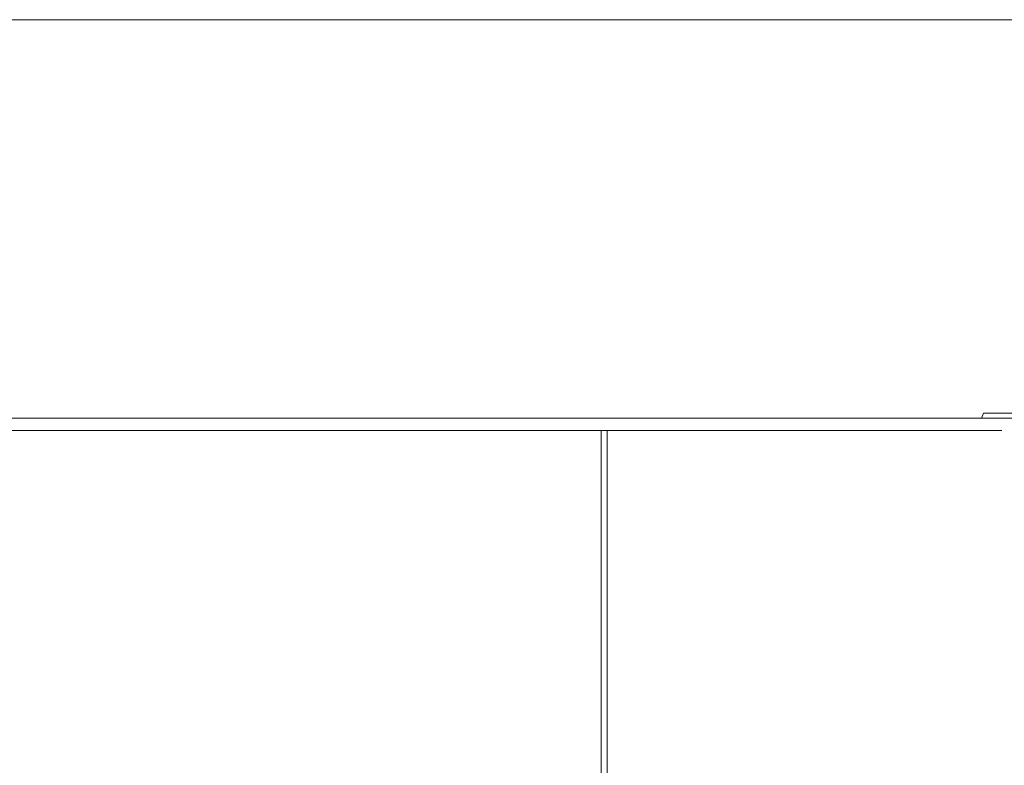
# Model space of a CAD drawing. Extents: x -38.8 to 39.5, y -55.7 to 0.
# Drawn here: x 6.7 to 23.5, y -12.7 to 0 of the extents above; entities that cross this region are included whole.
import ezdxf

# ---------------------------------------------------------------- set-up
doc = ezdxf.new("R2010")
doc.units = 0
doc.header["$LTSCALE"] = 500
doc.header["$MEASUREMENT"] = 0
doc.layers.add('KLUDI_BATERIA_ZLOTA', color=7, linetype='Continuous')

msp = doc.modelspace()

# ---------------------------------------------------------------- linework, layer by layer
at = {"layer": 'KLUDI_BATERIA_ZLOTA', "lineweight": 15}
for points, invisible_edges in [([(6.333, -1.602, -38.778), (6.333, 0, -38.778), (9.349, 0, -38.188), (9.349, -1.602, -38.188)], 13), ([(6.572, -1.602, 38.554), (9.586, -1.602, 37.946), (9.586, 0, 37.946), (6.572, 0, 38.554)], 11), ([(9.349, -1.602, -38.188), (9.349, 0, -38.188), (12.311, 0, -37.364), (12.311, -1.602, -37.364)], 13), ([(9.586, -1.602, 37.946), (12.542, -1.602, 37.103), (12.542, 0, 37.103), (9.586, 0, 37.946)], 11), ([(15.198, -1.602, -36.308), (12.311, -1.602, -37.364), (12.311, 0, -37.364), (15.198, 0, -36.308)], 11), ([(15.422, -1.602, 36.029), (15.422, 0, 36.029), (12.542, 0, 37.103), (12.542, -1.602, 37.103)], 13), ([(17.993, -1.602, -35.029), (15.198, -1.602, -36.308), (15.198, 0, -36.308), (17.993, 0, -35.029)], 11), ([(18.209, -1.602, 34.733), (18.209, 0, 34.733), (15.422, 0, 36.029), (15.422, -1.602, 36.029)], 13), ([(17.993, -1.602, -35.029), (17.993, 0, -35.029), (20.68, 0, -33.536), (20.68, -1.602, -33.536)], 13), ([(18.209, -1.602, 34.733), (20.887, -1.602, 33.223), (20.887, 0, 33.223), (18.209, 0, 34.733)], 11), ([(20.68, -1.602, -33.536), (20.68, 0, -33.536), (23.242, 0, -31.837), (23.242, -1.602, -31.837)], 13), ([(20.887, -1.602, 33.223), (23.438, -1.602, 31.508), (23.438, 0, 31.508), (20.887, 0, 33.223)], 11), ([(25.661, -1.602, -29.941), (23.242, -1.602, -31.837), (23.242, 0, -31.837), (25.661, 0, -29.941)], 11), ([(25.846, -1.602, 29.597), (25.846, 0, 29.597), (23.438, 0, 31.508), (23.438, -1.602, 31.508)], 13), ([(6.332, -3.111, -38.775), (6.333, -1.602, -38.778), (9.349, -1.602, -38.188), (9.349, -3.111, -38.186)], 15), ([(6.572, -3.111, 38.552), (9.585, -3.111, 37.943), (9.586, -1.602, 37.946), (6.572, -1.602, 38.554)], 15), ([(9.349, -3.111, -38.186), (9.349, -1.602, -38.188), (12.311, -1.602, -37.364), (12.31, -3.111, -37.361)], 15), ([(9.585, -3.111, 37.943), (12.541, -3.111, 37.101), (12.542, -1.602, 37.103), (9.586, -1.602, 37.946)], 15), ([(15.197, -3.111, -36.305), (12.31, -3.111, -37.361), (12.311, -1.602, -37.364), (15.198, -1.602, -36.308)], 15), ([(15.421, -3.111, 36.027), (15.422, -1.602, 36.029), (12.542, -1.602, 37.103), (12.541, -3.111, 37.101)], 15), ([(17.992, -3.111, -35.027), (15.197, -3.111, -36.305), (15.198, -1.602, -36.308), (17.993, -1.602, -35.029)], 15), ([(18.208, -3.111, 34.731), (18.209, -1.602, 34.733), (15.422, -1.602, 36.029), (15.421, -3.111, 36.027)], 15), ([(17.992, -3.111, -35.027), (17.993, -1.602, -35.029), (20.68, -1.602, -33.536), (20.679, -3.111, -33.534)], 15), ([(18.208, -3.111, 34.731), (20.886, -3.111, 33.221), (20.887, -1.602, 33.223), (18.209, -1.602, 34.733)], 15), ([(20.679, -3.111, -33.534), (20.68, -1.602, -33.536), (23.242, -1.602, -31.837), (23.24, -3.111, -31.835)], 15), ([(20.886, -3.111, 33.221), (23.436, -3.111, 31.506), (23.438, -1.602, 31.508), (20.887, -1.602, 33.223)], 15), ([(25.659, -3.111, -29.939), (23.24, -3.111, -31.835), (23.242, -1.602, -31.837), (25.661, -1.602, -29.941)], 15), ([(25.844, -3.111, 29.595), (25.846, -1.602, 29.597), (23.438, -1.602, 31.508), (23.436, -3.111, 31.506)], 15), ([(6.332, -3.111, -38.775), (9.349, -3.111, -38.186), (9.347, -4.433, -38.177), (6.331, -4.433, -38.767)], 15), ([(6.572, -3.111, 38.552), (6.571, -4.433, 38.544), (9.583, -4.433, 37.936), (9.585, -3.111, 37.943)], 15), ([(9.349, -3.111, -38.186), (12.31, -3.111, -37.361), (12.308, -4.433, -37.353), (9.347, -4.433, -38.177)], 15), ([(9.585, -3.111, 37.943), (9.583, -4.433, 37.936), (12.538, -4.433, 37.093), (12.541, -3.111, 37.101)], 15), ([(15.197, -3.111, -36.305), (15.194, -4.433, -36.298), (12.308, -4.433, -37.353), (12.31, -3.111, -37.361)], 15), ([(15.421, -3.111, 36.027), (12.541, -3.111, 37.101), (12.538, -4.433, 37.093), (15.418, -4.433, 36.02)], 15), ([(17.992, -3.111, -35.027), (17.988, -4.433, -35.019), (15.194, -4.433, -36.298), (15.197, -3.111, -36.305)], 15), ([(18.208, -3.111, 34.731), (15.421, -3.111, 36.027), (15.418, -4.433, 36.02), (18.204, -4.433, 34.724)], 15), ([(17.992, -3.111, -35.027), (20.679, -3.111, -33.534), (20.675, -4.433, -33.526), (17.988, -4.433, -35.019)], 15), ([(18.208, -3.111, 34.731), (18.204, -4.433, 34.724), (20.881, -4.433, 33.215), (20.886, -3.111, 33.221)], 15), ([(20.679, -3.111, -33.534), (23.24, -3.111, -31.835), (23.236, -4.433, -31.828), (20.675, -4.433, -33.526)], 15), ([(20.886, -3.111, 33.221), (20.881, -4.433, 33.215), (23.432, -4.433, 31.5), (23.436, -3.111, 31.506)], 15), ([(25.659, -3.111, -29.939), (25.654, -4.433, -29.932), (23.236, -4.433, -31.828), (23.24, -3.111, -31.835)], 15), ([(25.844, -3.111, 29.595), (23.436, -3.111, 31.506), (23.432, -4.433, 31.5), (25.838, -4.433, 29.589)], 15), ([(6.331, -4.433, -38.767), (9.347, -4.433, -38.177), (9.343, -5.473, -38.161), (6.329, -5.473, -38.751)], 15), ([(6.571, -4.433, 38.544), (6.568, -5.473, 38.528), (9.579, -5.473, 37.92), (9.583, -4.433, 37.936)], 15), ([(9.347, -4.433, -38.177), (12.308, -4.433, -37.353), (12.303, -5.473, -37.338), (9.343, -5.473, -38.161)], 15), ([(9.583, -4.433, 37.936), (9.579, -5.473, 37.92), (12.533, -5.473, 37.078), (12.538, -4.433, 37.093)], 15), ([(15.194, -4.433, -36.298), (15.188, -5.473, -36.282), (12.303, -5.473, -37.338), (12.308, -4.433, -37.353)], 15), ([(15.418, -4.433, 36.02), (12.538, -4.433, 37.093), (12.533, -5.473, 37.078), (15.411, -5.473, 36.005)], 15), ([(17.988, -4.433, -35.019), (17.981, -5.473, -35.004), (15.188, -5.473, -36.282), (15.194, -4.433, -36.298)], 15), ([(18.204, -4.433, 34.724), (15.418, -4.433, 36.02), (15.411, -5.473, 36.005), (18.197, -5.473, 34.71)], 15), ([(17.988, -4.433, -35.019), (20.675, -4.433, -33.526), (20.666, -5.473, -33.512), (17.981, -5.473, -35.004)], 15), ([(18.204, -4.433, 34.724), (18.197, -5.473, 34.71), (20.873, -5.473, 33.201), (20.881, -4.433, 33.215)], 15), ([(20.675, -4.433, -33.526), (23.236, -4.433, -31.828), (23.226, -5.473, -31.814), (20.666, -5.473, -33.512)], 15), ([(20.881, -4.433, 33.215), (20.873, -5.473, 33.201), (23.422, -5.473, 31.488), (23.432, -4.433, 31.5)], 15), ([(25.654, -4.433, -29.932), (25.644, -5.473, -29.919), (23.226, -5.473, -31.814), (23.236, -4.433, -31.828)], 15), ([(25.838, -4.433, 29.589), (23.432, -4.433, 31.5), (23.422, -5.473, 31.488), (25.828, -5.473, 29.578)], 15), ([(6.324, -6.139, -38.723), (6.329, -5.473, -38.751), (9.343, -5.473, -38.161), (9.337, -6.139, -38.134)], 15), ([(6.564, -6.139, 38.503), (9.573, -6.139, 37.895), (9.579, -5.473, 37.92), (6.568, -5.473, 38.528)], 15), ([(9.337, -6.139, -38.134), (9.343, -5.473, -38.161), (12.303, -5.473, -37.338), (12.295, -6.139, -37.311)], 15), ([(9.573, -6.139, 37.895), (12.525, -6.139, 37.054), (12.533, -5.473, 37.078), (9.579, -5.473, 37.92)], 15), ([(15.178, -6.139, -36.257), (12.295, -6.139, -37.311), (12.303, -5.473, -37.338), (15.188, -5.473, -36.282)], 15), ([(15.401, -6.139, 35.981), (15.411, -5.473, 36.005), (12.533, -5.473, 37.078), (12.525, -6.139, 37.054)], 15), ([(17.969, -6.139, -34.98), (15.178, -6.139, -36.257), (15.188, -5.473, -36.282), (17.981, -5.473, -35.004)], 15), ([(18.184, -6.139, 34.687), (18.197, -5.473, 34.71), (15.411, -5.473, 36.005), (15.401, -6.139, 35.981)], 15), ([(17.969, -6.139, -34.98), (17.981, -5.473, -35.004), (20.666, -5.473, -33.512), (20.653, -6.139, -33.488)], 15), ([(18.184, -6.139, 34.687), (20.858, -6.139, 33.179), (20.873, -5.473, 33.201), (18.197, -5.473, 34.71)], 15), ([(20.653, -6.139, -33.488), (20.666, -5.473, -33.512), (23.226, -5.473, -31.814), (23.211, -6.139, -31.792)], 15), ([(20.858, -6.139, 33.179), (23.406, -6.139, 31.467), (23.422, -5.473, 31.488), (20.873, -5.473, 33.201)], 15), ([(25.627, -6.139, -29.898), (23.211, -6.139, -31.792), (23.226, -5.473, -31.814), (25.644, -5.473, -29.919)], 15), ([(25.81, -6.139, 29.558), (25.828, -5.473, 29.578), (23.422, -5.473, 31.488), (23.406, -6.139, 31.467)], 15), ([(6.319, -6.521, -38.684), (6.324, -6.139, -38.723), (9.337, -6.139, -38.134), (9.329, -6.521, -38.096)], 15), ([(6.557, -6.521, 38.466), (9.563, -6.521, 37.859), (9.573, -6.139, 37.895), (6.564, -6.139, 38.503)], 15), ([(9.329, -6.521, -38.096), (9.337, -6.139, -38.134), (12.295, -6.139, -37.311), (12.283, -6.521, -37.273)], 15), ([(9.563, -6.521, 37.859), (12.512, -6.521, 37.018), (12.525, -6.139, 37.054), (9.573, -6.139, 37.895)], 15), ([(15.163, -6.521, -36.22), (12.283, -6.521, -37.273), (12.295, -6.139, -37.311), (15.178, -6.139, -36.257)], 15), ([(15.386, -6.521, 35.947), (15.401, -6.139, 35.981), (12.525, -6.139, 37.054), (12.512, -6.521, 37.018)], 15), ([(17.952, -6.521, -34.944), (15.163, -6.521, -36.22), (15.178, -6.139, -36.257), (17.969, -6.139, -34.98)], 15), ([(18.167, -6.521, 34.654), (18.184, -6.139, 34.687), (15.401, -6.139, 35.981), (15.386, -6.521, 35.947)], 15), ([(17.952, -6.521, -34.944), (17.969, -6.139, -34.98), (20.653, -6.139, -33.488), (20.633, -6.521, -33.454)], 15), ([(18.167, -6.521, 34.654), (20.838, -6.521, 33.148), (20.858, -6.139, 33.179), (18.184, -6.139, 34.687)], 15), ([(20.633, -6.521, -33.454), (20.653, -6.139, -33.488), (23.211, -6.139, -31.792), (23.188, -6.521, -31.759)], 15), ([(20.838, -6.521, 33.148), (23.383, -6.521, 31.437), (23.406, -6.139, 31.467), (20.858, -6.139, 33.179)], 15), ([(25.602, -6.521, -29.867), (23.188, -6.521, -31.759), (23.211, -6.139, -31.792), (25.627, -6.139, -29.898)], 15), ([(25.785, -6.521, 29.531), (25.81, -6.139, 29.558), (23.406, -6.139, 31.467), (23.383, -6.521, 31.437)], 15), ([(6.319, -6.521, -38.684), (9.329, -6.521, -38.096), (9.317, -6.707, -38.045), (6.311, -6.707, -38.632)], 15), ([(6.557, -6.521, 38.466), (6.549, -6.707, 38.417), (9.551, -6.707, 37.811), (9.563, -6.521, 37.859)], 15), ([(9.329, -6.521, -38.096), (12.283, -6.521, -37.273), (12.268, -6.707, -37.223), (9.317, -6.707, -38.045)], 15), ([(9.563, -6.521, 37.859), (9.551, -6.707, 37.811), (12.496, -6.707, 36.971), (12.512, -6.521, 37.018)], 15), ([(15.163, -6.521, -36.22), (15.144, -6.707, -36.171), (12.268, -6.707, -37.223), (12.283, -6.521, -37.273)], 15), ([(15.386, -6.521, 35.947), (12.512, -6.521, 37.018), (12.496, -6.707, 36.971), (15.366, -6.707, 35.901)], 15), ([(17.952, -6.521, -34.944), (17.929, -6.707, -34.897), (15.144, -6.707, -36.171), (15.163, -6.521, -36.22)], 15), ([(18.167, -6.521, 34.654), (15.386, -6.521, 35.947), (15.366, -6.707, 35.901), (18.143, -6.707, 34.61)], 15), ([(17.952, -6.521, -34.944), (20.633, -6.521, -33.454), (20.606, -6.707, -33.409), (17.929, -6.707, -34.897)], 15), ([(18.167, -6.521, 34.654), (18.143, -6.707, 34.61), (20.811, -6.707, 33.106), (20.838, -6.521, 33.148)], 15), ([(20.633, -6.521, -33.454), (23.188, -6.521, -31.759), (23.159, -6.707, -31.716), (20.606, -6.707, -33.409)], 15), ([(20.838, -6.521, 33.148), (20.811, -6.707, 33.106), (23.353, -6.707, 31.397), (23.383, -6.521, 31.437)], 15), ([(25.602, -6.521, -29.867), (25.569, -6.707, -29.827), (23.159, -6.707, -31.716), (23.188, -6.521, -31.759)], 13), ([(25.785, -6.521, 29.531), (23.383, -6.521, 31.437), (23.353, -6.707, 31.397), (25.751, -6.707, 29.493)], 15), ([(6.311, -6.707, -38.632), (9.317, -6.707, -38.045), (9.302, -6.789, -37.98), (6.301, -6.789, -38.567)], 11), ([(6.549, -6.707, 38.417), (6.539, -6.789, 38.355), (9.536, -6.789, 37.75), (9.551, -6.707, 37.811)], 13), ([(9.317, -6.707, -38.045), (12.268, -6.707, -37.223), (12.248, -6.789, -37.16), (9.302, -6.789, -37.98)], 11), ([(9.551, -6.707, 37.811), (9.536, -6.789, 37.75), (12.476, -6.789, 36.911), (12.496, -6.707, 36.971)], 13), ([(15.144, -6.707, -36.171), (15.119, -6.789, -36.11), (12.248, -6.789, -37.16), (12.268, -6.707, -37.223)], 13), ([(15.366, -6.707, 35.901), (12.496, -6.707, 36.971), (12.476, -6.789, 36.911), (15.341, -6.789, 35.844)], 11), ([(17.929, -6.707, -34.897), (17.9, -6.789, -34.837), (15.119, -6.789, -36.11), (15.144, -6.707, -36.171)], 13), ([(18.143, -6.707, 34.61), (15.366, -6.707, 35.901), (15.341, -6.789, 35.844), (18.113, -6.789, 34.554)], 11), ([(17.929, -6.707, -34.897), (20.606, -6.707, -33.409), (20.573, -6.789, -33.352), (17.9, -6.789, -34.837)], 11), ([(18.143, -6.707, 34.61), (18.113, -6.789, 34.554), (20.777, -6.789, 33.053), (20.811, -6.707, 33.106)], 13), ([(20.606, -6.707, -33.409), (23.159, -6.707, -31.716), (23.121, -6.789, -31.662), (20.573, -6.789, -33.352)], 9), ([(20.811, -6.707, 33.106), (20.777, -6.789, 33.053), (23.314, -6.789, 31.347), (23.353, -6.707, 31.397)], 13), ([(25.569, -6.707, -29.827), (25.527, -6.789, -29.775), (23.121, -6.789, -31.662), (23.159, -6.707, -31.716)], 15), ([(25.751, -6.707, 29.493), (23.353, -6.707, 31.397), (23.314, -6.789, 31.347), (25.709, -6.789, 29.446)], 11), ([(6.239, -6.907, -38.156), (6.289, -6.855, -38.486), (9.284, -6.855, -37.901), (9.209, -6.907, -37.575)], 15), ([(6.289, -6.855, -38.486), (6.301, -6.789, -38.567), (9.302, -6.789, -37.98), (9.284, -6.855, -37.901)], 15), ([(6.474, -6.907, 37.967), (9.44, -6.907, 37.368), (9.517, -6.855, 37.675), (6.526, -6.855, 38.279)], 15), ([(6.526, -6.855, 38.279), (9.517, -6.855, 37.675), (9.536, -6.789, 37.75), (6.539, -6.789, 38.355)], 15), ([(9.209, -6.907, -37.575), (9.284, -6.855, -37.901), (12.223, -6.855, -37.082), (12.124, -6.907, -36.764)], 15), ([(9.284, -6.855, -37.901), (9.302, -6.789, -37.98), (12.248, -6.789, -37.16), (12.223, -6.855, -37.082)], 15), ([(9.44, -6.907, 37.368), (12.35, -6.907, 36.539), (12.451, -6.855, 36.838), (9.517, -6.855, 37.675)], 15), ([(9.517, -6.855, 37.675), (12.451, -6.855, 36.838), (12.476, -6.789, 36.911), (9.536, -6.789, 37.75)], 15), ([(14.966, -6.907, -35.724), (12.124, -6.907, -36.764), (12.223, -6.855, -37.082), (15.089, -6.855, -36.034)], 15), ([(15.089, -6.855, -36.034), (12.223, -6.855, -37.082), (12.248, -6.789, -37.16), (15.119, -6.789, -36.11)], 15), ([(15.185, -6.907, 35.482), (15.31, -6.855, 35.773), (12.451, -6.855, 36.838), (12.35, -6.907, 36.539)], 15), ([(15.31, -6.855, 35.773), (15.341, -6.789, 35.844), (12.476, -6.789, 36.911), (12.451, -6.855, 36.838)], 15), ([(17.717, -6.907, -34.465), (14.966, -6.907, -35.724), (15.089, -6.855, -36.034), (17.864, -6.855, -34.764)], 15), ([(17.864, -6.855, -34.764), (15.089, -6.855, -36.034), (15.119, -6.789, -36.11), (17.9, -6.789, -34.837)], 15), ([(17.929, -6.907, 34.206), (18.077, -6.855, 34.486), (15.31, -6.855, 35.773), (15.185, -6.907, 35.482)], 15), ([(18.077, -6.855, 34.486), (18.113, -6.789, 34.554), (15.341, -6.789, 35.844), (15.31, -6.855, 35.773)], 15), ([(17.717, -6.907, -34.465), (17.864, -6.855, -34.764), (20.532, -6.855, -33.282), (20.362, -6.907, -32.995)], 15), ([(17.864, -6.855, -34.764), (17.9, -6.789, -34.837), (20.573, -6.789, -33.352), (20.532, -6.855, -33.282)], 15), ([(17.929, -6.907, 34.206), (20.565, -6.907, 32.72), (20.735, -6.855, 32.987), (18.077, -6.855, 34.486)], 15), ([(18.077, -6.855, 34.486), (20.735, -6.855, 32.987), (20.777, -6.789, 33.053), (18.113, -6.789, 34.554)], 15), ([(20.362, -6.907, -32.995), (20.532, -6.855, -33.282), (23.075, -6.855, -31.595), (22.884, -6.907, -31.323)], 15), ([(20.532, -6.855, -33.282), (20.573, -6.789, -33.352), (23.121, -6.789, -31.662), (23.075, -6.855, -31.595)], 15), ([(20.565, -6.907, 32.72), (23.076, -6.907, 31.032), (23.268, -6.855, 31.285), (20.735, -6.855, 32.987)], 15), ([(20.735, -6.855, 32.987), (23.268, -6.855, 31.285), (23.314, -6.789, 31.347), (20.777, -6.789, 33.053)], 15), ([(25.266, -6.907, -29.456), (22.884, -6.907, -31.323), (23.075, -6.855, -31.595), (25.476, -6.855, -29.713)], 15), ([(25.476, -6.855, -29.713), (23.075, -6.855, -31.595), (23.121, -6.789, -31.662), (25.527, -6.789, -29.775)], 15), ([(25.446, -6.907, 29.151), (25.657, -6.855, 29.388), (23.268, -6.855, 31.285), (23.076, -6.907, 31.032)], 15), ([(25.657, -6.855, 29.388), (25.709, -6.789, 29.446), (23.314, -6.789, 31.347), (23.268, -6.855, 31.285)], 15), ([(5.025, -6.997, -30.114), (7.385, -6.997, -29.652), (6.55, -7, -26.025), (4.469, -7, -26.432)], 15), ([(5.212, -6.997, 30.376), (4.634, -7, 26.9), (6.713, -7, 26.481), (7.569, -6.997, 29.9)], 15), ([(5.025, -6.997, -30.114), (5.509, -6.989, -33.318), (8.111, -6.989, -32.809), (7.385, -6.997, -29.652)], 15), ([(5.212, -6.997, 30.376), (7.569, -6.997, 29.9), (8.315, -6.989, 32.875), (5.715, -6.989, 33.4)], 15), ([(5.509, -6.989, -33.318), (5.884, -6.973, -35.807), (8.676, -6.973, -35.261), (8.111, -6.989, -32.809)], 15), ([(5.661, -9.112, -22.163), (5.661, -7, -22.163), (7.411, -7, -21.676), (7.411, -9.112, -21.676)], 13), ([(6.55, -7, -26.025), (8.592, -7, -25.457), (7.411, -7, -21.676), (5.661, -7, -22.163)], 15), ([(5.715, -6.989, 33.4), (8.315, -6.989, 32.875), (8.894, -6.973, 35.187), (6.106, -6.973, 35.75)], 15), ([(5.8, -9.112, 22.84), (7.548, -9.112, 22.342), (7.548, -7, 22.342), (5.8, -7, 22.84)], 11), ([(6.713, -7, 26.481), (5.8, -7, 22.84), (7.548, -7, 22.342), (8.751, -7, 25.9)], 15), ([(6.116, -6.946, -37.341), (9.024, -6.946, -36.773), (8.676, -6.973, -35.261), (5.884, -6.973, -35.807)], 15), ([(6.347, -6.946, 37.198), (6.106, -6.973, 35.75), (8.894, -6.973, 35.187), (9.251, -6.946, 36.611)], 15), ([(6.239, -6.907, -38.156), (9.209, -6.907, -37.575), (9.024, -6.946, -36.773), (6.116, -6.946, -37.341)], 15), ([(6.474, -6.907, 37.967), (6.347, -6.946, 37.198), (9.251, -6.946, 36.611), (9.44, -6.907, 37.368)], 15), ([(7.385, -6.997, -29.652), (9.701, -6.997, -29.007), (8.592, -7, -25.457), (6.55, -7, -26.025)], 15), ([(7.569, -6.997, 29.9), (6.713, -7, 26.481), (8.751, -7, 25.9), (9.882, -6.997, 29.24)], 15), ([(7.385, -6.997, -29.652), (8.111, -6.989, -32.809), (10.666, -6.989, -32.098), (9.701, -6.997, -29.007)], 15), ([(9.118, -9.112, -21.052), (7.411, -9.112, -21.676), (7.411, -7, -21.676), (9.118, -7, -21.052)], 11), ([(10.583, -7, -24.728), (9.118, -7, -21.052), (7.411, -7, -21.676), (8.592, -7, -25.457)], 15), ([(9.25, -9.112, 21.707), (9.25, -7, 21.707), (7.548, -7, 22.342), (7.548, -9.112, 22.342)], 13), ([(10.738, -7, 25.159), (8.751, -7, 25.9), (7.548, -7, 22.342), (9.25, -7, 21.707)], 15), ([(7.569, -6.997, 29.9), (9.882, -6.997, 29.24), (10.865, -6.989, 32.148), (8.315, -6.989, 32.875)], 15), ([(8.111, -6.989, -32.809), (8.676, -6.973, -35.261), (11.416, -6.973, -34.498), (10.666, -6.989, -32.098)], 15), ([(8.315, -6.989, 32.875), (10.865, -6.989, 32.148), (11.629, -6.973, 34.407), (8.894, -6.973, 35.187)], 15), ([(11.959, -6.997, -28.182), (10.583, -7, -24.728), (8.592, -7, -25.457), (9.701, -6.997, -29.007)], 15), ([(9.024, -6.946, -36.773), (11.878, -6.946, -35.978), (11.416, -6.973, -34.498), (8.676, -6.973, -35.261)], 15), ([(12.134, -6.997, 28.401), (9.882, -6.997, 29.24), (8.751, -7, 25.9), (10.738, -7, 25.159)], 15), ([(9.251, -6.946, 36.611), (8.894, -6.973, 35.187), (11.629, -6.973, 34.407), (12.1, -6.946, 35.799)], 15), ([(9.209, -6.907, -37.575), (12.124, -6.907, -36.764), (11.878, -6.946, -35.978), (9.024, -6.946, -36.773)], 15), ([(10.77, -9.112, -20.296), (9.118, -9.112, -21.052), (9.118, -7, -21.052), (10.77, -7, -20.296)], 11), ([(12.511, -7, -23.847), (10.77, -7, -20.296), (9.118, -7, -21.052), (10.583, -7, -24.728)], 15), ([(10.898, -9.112, 20.941), (10.898, -7, 20.941), (9.25, -7, 21.707), (9.25, -9.112, 21.707)], 13), ([(12.66, -7, 24.265), (10.738, -7, 25.159), (9.25, -7, 21.707), (10.898, -7, 20.941)], 15), ([(9.44, -6.907, 37.368), (9.251, -6.946, 36.611), (12.1, -6.946, 35.799), (12.35, -6.907, 36.539)], 15), ([(11.959, -6.997, -28.182), (9.701, -6.997, -29.007), (10.666, -6.989, -32.098), (13.157, -6.989, -31.187)], 15), ([(12.134, -6.997, 28.401), (13.35, -6.989, 31.222), (10.865, -6.989, 32.148), (9.882, -6.997, 29.24)], 15), ([(14.146, -6.997, -27.181), (12.511, -7, -23.847), (10.583, -7, -24.728), (11.959, -6.997, -28.182)], 15), ([(13.157, -6.989, -31.187), (10.666, -6.989, -32.098), (11.416, -6.973, -34.498), (14.087, -6.973, -33.521)], 15), ([(14.315, -6.997, 27.387), (12.134, -6.997, 28.401), (10.738, -7, 25.159), (12.66, -7, 24.265)], 15), ([(10.77, -9.112, -20.296), (10.77, -7, -20.296), (12.358, -7, -19.413), (12.358, -9.112, -19.413)], 13), ([(12.511, -7, -23.847), (14.364, -7, -22.817), (12.358, -7, -19.413), (10.77, -7, -20.296)], 15), ([(13.35, -6.989, 31.222), (14.294, -6.973, 33.413), (11.629, -6.973, 34.407), (10.865, -6.989, 32.148)], 15), ([(10.898, -9.112, 20.941), (12.481, -9.112, 20.049), (12.481, -7, 20.049), (10.898, -7, 20.941)], 11), ([(12.66, -7, 24.265), (10.898, -7, 20.941), (12.481, -7, 20.049), (14.507, -7, 23.224)], 15), ([(14.661, -6.946, -34.96), (14.087, -6.973, -33.521), (11.416, -6.973, -34.498), (11.878, -6.946, -35.978)], 15), ([(14.876, -6.946, 34.764), (12.1, -6.946, 35.799), (11.629, -6.973, 34.407), (14.294, -6.973, 33.413)], 15), ([(14.966, -6.907, -35.724), (14.661, -6.946, -34.96), (11.878, -6.946, -35.978), (12.124, -6.907, -36.764)], 15), ([(14.146, -6.997, -27.181), (11.959, -6.997, -28.182), (13.157, -6.989, -31.187), (15.569, -6.989, -30.084)], 15), ([(15.185, -6.907, 35.482), (12.35, -6.907, 36.539), (12.1, -6.946, 35.799), (14.876, -6.946, 34.764)], 15), ([(14.315, -6.997, 27.387), (15.755, -6.989, 30.104), (13.35, -6.989, 31.222), (12.134, -6.997, 28.401)], 15), ([(12.358, -9.112, -19.413), (12.358, -7, -19.413), (13.872, -7, -18.409), (13.872, -9.112, -18.409)], 13), ([(14.364, -7, -22.817), (16.131, -7, -21.645), (13.872, -7, -18.409), (12.358, -7, -19.413)], 15), ([(12.481, -9.112, 20.049), (13.989, -9.112, 19.035), (13.989, -7, 19.035), (12.481, -7, 20.049)], 11), ([(14.507, -7, 23.224), (12.481, -7, 20.049), (13.989, -7, 19.035), (16.266, -7, 22.041)], 15), ([(14.146, -6.997, -27.181), (16.247, -6.997, -26.013), (14.364, -7, -22.817), (12.511, -7, -23.847)], 15), ([(14.315, -6.997, 27.387), (12.66, -7, 24.265), (14.507, -7, 23.224), (16.409, -6.997, 26.206)], 15), ([(15.569, -6.989, -30.084), (13.157, -6.989, -31.187), (14.087, -6.973, -33.521), (16.674, -6.973, -32.338)], 15), ([(15.755, -6.989, 30.104), (16.874, -6.973, 32.214), (14.294, -6.973, 33.413), (13.35, -6.989, 31.222)], 15), ([(15.303, -9.112, -17.288), (13.872, -9.112, -18.409), (13.872, -7, -18.409), (15.303, -7, -17.288)], 11), ([(17.799, -7, -20.337), (15.303, -7, -17.288), (13.872, -7, -18.409), (16.131, -7, -21.645)], 15), ([(15.412, -9.112, 17.905), (15.412, -7, 17.905), (13.989, -7, 19.035), (13.989, -9.112, 19.035)], 13), ([(17.926, -7, 20.723), (16.266, -7, 22.041), (13.989, -7, 19.035), (15.412, -7, 17.905)], 15), ([(17.355, -6.946, -33.728), (16.674, -6.973, -32.338), (14.087, -6.973, -33.521), (14.661, -6.946, -34.96)], 15), ([(14.146, -6.997, -27.181), (15.569, -6.989, -30.084), (17.887, -6.989, -28.796), (16.247, -6.997, -26.013)], 15), ([(17.563, -6.946, 33.515), (14.876, -6.946, 34.764), (14.294, -6.973, 33.413), (16.874, -6.973, 32.214)], 15), ([(14.315, -6.997, 27.387), (16.409, -6.997, 26.206), (18.065, -6.989, 28.801), (15.755, -6.989, 30.104)], 15), ([(16.247, -6.997, -26.013), (18.251, -6.997, -24.684), (16.131, -7, -21.645), (14.364, -7, -22.817)], 15), ([(16.409, -6.997, 26.206), (14.507, -7, 23.224), (16.266, -7, 22.041), (18.405, -6.997, 24.864)], 15), ([(17.717, -6.907, -34.465), (17.355, -6.946, -33.728), (14.661, -6.946, -34.96), (14.966, -6.907, -35.724)], 15), ([(17.929, -6.907, 34.206), (15.185, -6.907, 35.482), (14.876, -6.946, 34.764), (17.563, -6.946, 33.515)], 15), ([(16.64, -9.112, -16.058), (15.303, -9.112, -17.288), (15.303, -7, -17.288), (16.64, -7, -16.058)], 3), ([(19.36, -7, -18.903), (16.64, -7, -16.058), (15.303, -7, -17.288), (17.799, -7, -20.337)], 15), ([(16.742, -9.112, 16.667), (16.742, -7, 16.667), (15.412, -7, 17.905), (15.412, -9.112, 17.905)], 13), ([(19.478, -7, 19.279), (17.926, -7, 20.723), (15.412, -7, 17.905), (16.742, -7, 16.667)], 15), ([(15.569, -6.989, -30.084), (16.674, -6.973, -32.338), (19.16, -6.973, -30.956), (17.887, -6.989, -28.796)], 15), ([(15.755, -6.989, 30.104), (18.065, -6.989, 28.801), (19.351, -6.973, 30.817), (16.874, -6.973, 32.214)], 15), ([(20.144, -6.997, -23.201), (17.799, -7, -20.337), (16.131, -7, -21.645), (18.251, -6.997, -24.684)], 15), ([(16.247, -6.997, -26.013), (17.887, -6.989, -28.796), (20.097, -6.989, -27.33), (18.251, -6.997, -24.684)], 15), ([(20.288, -6.997, 23.369), (18.405, -6.997, 24.864), (16.266, -7, 22.041), (17.926, -7, 20.723)], 15), ([(16.409, -6.997, 26.206), (18.405, -6.997, 24.864), (20.266, -6.989, 27.322), (18.065, -6.989, 28.801)], 15), ([(16.64, -9.112, -16.058), (16.64, -7, -16.058), (17.878, -7, -14.728), (17.878, -9.112, -14.728)], 13), ([(19.36, -7, -18.903), (20.804, -7, -17.351), (17.878, -7, -14.728), (16.64, -7, -16.058)], 15), ([(17.355, -6.946, -33.728), (19.945, -6.946, -32.288), (19.16, -6.973, -30.956), (16.674, -6.973, -32.338)], 15), ([(16.742, -9.112, 16.667), (17.971, -9.112, 15.33), (17.971, -7, 15.33), (16.742, -7, 16.667)], 3), ([(19.478, -7, 19.279), (16.742, -7, 16.667), (17.971, -7, 15.33), (20.913, -7, 17.718)], 15), ([(17.563, -6.946, 33.515), (16.874, -6.973, 32.214), (19.351, -6.973, 30.817), (20.144, -6.946, 32.06)], 15), ([(17.717, -6.907, -34.465), (20.362, -6.907, -32.995), (19.945, -6.946, -32.288), (17.355, -6.946, -33.728)], 15), ([(17.929, -6.907, 34.206), (17.563, -6.946, 33.515), (20.144, -6.946, 32.06), (20.565, -6.907, 32.72)], 15), ([(21.914, -6.997, -21.574), (19.36, -7, -18.903), (17.799, -7, -20.337), (20.144, -6.997, -23.201)], 15), ([(17.878, -9.112, -14.728), (17.878, -7, -14.728), (19.008, -7, -13.305), (19.008, -9.112, -13.305)], 13), ([(20.804, -7, -17.351), (22.122, -7, -15.69), (19.008, -7, -13.305), (17.878, -7, -14.728)], 15), ([(17.887, -6.989, -28.796), (19.16, -6.973, -30.956), (21.531, -6.973, -29.384), (20.097, -6.989, -27.33)], 15), ([(22.048, -6.997, 21.731), (20.288, -6.997, 23.369), (17.926, -7, 20.723), (19.478, -7, 19.279)], 15), ([(17.971, -9.112, 15.33), (19.092, -9.112, 13.899), (19.092, -7, 13.899), (17.971, -7, 15.33)], 11), ([(20.913, -7, 17.718), (17.971, -7, 15.33), (19.092, -7, 13.899), (22.221, -7, 16.05)], 15), ([(18.065, -6.989, 28.801), (20.266, -6.989, 27.322), (21.712, -6.973, 29.23), (19.351, -6.973, 30.817)], 15), ([(20.144, -6.997, -23.201), (18.251, -6.997, -24.684), (20.097, -6.989, -27.33), (22.184, -6.989, -25.694)], 15), ([(20.288, -6.997, 23.369), (22.343, -6.989, 25.673), (20.266, -6.989, 27.322), (18.405, -6.997, 24.864)], 15), ([(20.022, -9.112, -11.797), (19.008, -9.112, -13.305), (19.008, -7, -13.305), (20.022, -7, -11.797)], 11), ([(23.305, -7, -13.931), (20.022, -7, -11.797), (19.008, -7, -13.305), (22.122, -7, -15.69)], 15), ([(20.097, -9.112, 12.385), (20.097, -7, 12.385), (19.092, -7, 13.899), (19.092, -9.112, 13.899)], 13), ([(23.392, -7, 14.283), (22.221, -7, 16.05), (19.092, -7, 13.899), (20.097, -7, 12.385)], 15), ([(19.945, -6.946, -32.288), (22.415, -6.946, -30.65), (21.531, -6.973, -29.384), (19.16, -6.973, -30.956)], 15), ([(20.144, -6.946, 32.06), (19.351, -6.973, 30.817), (21.712, -6.973, 29.23), (22.603, -6.946, 30.407)], 15), ([(21.914, -6.997, -21.574), (23.552, -6.997, -19.814), (20.804, -7, -17.351), (19.36, -7, -18.903)], 15), ([(22.048, -6.997, 21.731), (19.478, -7, 19.279), (20.913, -7, 17.718), (23.675, -6.997, 19.961)], 15), ([(20.362, -6.907, -32.995), (22.884, -6.907, -31.323), (22.415, -6.946, -30.65), (19.945, -6.946, -32.288)], 15), ([(20.914, -9.112, -10.214), (20.022, -9.112, -11.797), (20.022, -7, -11.797), (20.914, -7, -10.214)], 11), ([(24.346, -7, -12.084), (20.914, -7, -10.214), (20.022, -7, -11.797), (23.305, -7, -13.931)], 15), ([(22.184, -6.989, -25.694), (20.097, -6.989, -27.33), (21.531, -6.973, -29.384), (23.769, -6.973, -27.629)], 15), ([(20.979, -9.112, 10.797), (20.979, -7, 10.797), (20.097, -7, 12.385), (20.097, -9.112, 12.385)], 13), ([(24.422, -7, 12.43), (23.392, -7, 14.283), (20.097, -7, 12.385), (20.979, -7, 10.797)], 15), ([(20.565, -6.907, 32.72), (20.144, -6.946, 32.06), (22.603, -6.946, 30.407), (23.076, -6.907, 31.032)], 15), ([(21.914, -6.997, -21.574), (20.144, -6.997, -23.201), (22.184, -6.989, -25.694), (24.137, -6.989, -23.899)], 15), ([(22.343, -6.989, 25.673), (23.939, -6.973, 27.462), (21.712, -6.973, 29.23), (20.266, -6.989, 27.322)], 15), ([(22.048, -6.997, 21.731), (24.285, -6.989, 23.866), (22.343, -6.989, 25.673), (20.288, -6.997, 23.369)], 15), ([(23.552, -6.997, -19.814), (25.047, -6.997, -17.931), (22.122, -7, -15.69), (20.804, -7, -17.351)], 15), ([(23.675, -6.997, 19.961), (20.913, -7, 17.718), (22.221, -7, 16.05), (25.158, -6.997, 18.069)], 15), ([(20.914, -9.112, -10.214), (20.914, -7, -10.214), (21.68, -7, -8.567), (21.68, -9.112, -8.567)], 13), ([(24.346, -7, -12.084), (25.24, -7, -10.162), (21.68, -7, -8.567), (20.914, -7, -10.214)], 15), ([(20.979, -9.112, 10.797), (21.735, -9.112, 9.145), (21.735, -7, 9.145), (20.979, -7, 10.797)], 11), ([(24.422, -7, 12.43), (20.979, -7, 10.797), (21.735, -7, 9.145), (25.304, -7, 10.502)], 15), ([(24.746, -6.946, -28.823), (23.769, -6.973, -27.629), (21.531, -6.973, -29.384), (22.415, -6.946, -30.65)], 15), ([(21.68, -9.112, -8.567), (21.68, -7, -8.567), (22.315, -7, -6.864), (22.315, -9.112, -6.864)], 13), ([(25.24, -7, -10.162), (25.981, -7, -8.176), (22.315, -7, -6.864), (21.68, -7, -8.567)], 15), ([(24.923, -6.946, 28.565), (22.603, -6.946, 30.407), (21.712, -6.973, 29.23), (23.939, -6.973, 27.462)], 15), ([(21.735, -9.112, 9.145), (22.359, -9.112, 7.438), (22.359, -7, 7.438), (21.735, -7, 9.145)], 11), ([(25.304, -7, 10.502), (21.735, -7, 9.145), (22.359, -7, 7.438), (26.032, -7, 8.511)], 15), ([(21.914, -6.997, -21.574), (24.137, -6.989, -23.899), (25.944, -6.989, -21.957), (23.552, -6.997, -19.814)], 15), ([(22.048, -6.997, 21.731), (23.675, -6.997, 19.961), (26.079, -6.989, 21.913), (24.285, -6.989, 23.866)], 15), ([(26.388, -6.997, -15.935), (23.305, -7, -13.931), (22.122, -7, -15.69), (25.047, -6.997, -17.931)], 15), ([(24.137, -6.989, -23.899), (22.184, -6.989, -25.694), (23.769, -6.973, -27.629), (25.864, -6.973, -25.705)], 15), ([(26.487, -6.997, 16.065), (25.158, -6.997, 18.069), (22.221, -7, 16.05), (23.392, -7, 14.283)], 15), ([(22.813, -9.112, -5.117), (22.315, -9.112, -6.864), (22.315, -7, -6.864), (22.813, -7, -5.117)], 11), ([(26.562, -7, -6.137), (22.813, -7, -5.117), (22.315, -7, -6.864), (25.981, -7, -8.176)], 15), ([(24.285, -6.989, 23.866), (26.022, -6.973, 25.524), (23.939, -6.973, 27.462), (22.343, -6.989, 25.673)], 15), ([(22.847, -9.112, 5.688), (22.847, -7, 5.688), (22.359, -7, 7.438), (22.359, -9.112, 7.438)], 13), ([(26.601, -7, 6.469), (26.032, -7, 8.511), (22.359, -7, 7.438), (22.847, -7, 5.688)], 15), ([(25.266, -6.907, -29.456), (24.746, -6.946, -28.823), (22.415, -6.946, -30.65), (22.884, -6.907, -31.323)], 15), ([(25.446, -6.907, 29.151), (23.076, -6.907, 31.032), (22.603, -6.946, 30.407), (24.923, -6.946, 28.565)], 15), ([(23.173, -9.112, -3.335), (22.813, -9.112, -5.117), (22.813, -7, -5.117), (23.173, -7, -3.335)], 11), ([(26.981, -7, -4.059), (23.173, -7, -3.335), (22.813, -7, -5.117), (26.562, -7, -6.137)], 15), ([(23.195, -9.112, 3.904), (23.195, -7, 3.904), (22.847, -7, 5.688), (22.847, -9.112, 5.688)], 13), ([(27.007, -7, 4.388), (26.601, -7, 6.469), (22.847, -7, 5.688), (23.195, -7, 3.904)], 15), ([(23.173, -9.112, -3.335), (23.173, -7, -3.335), (23.392, -7, -1.532), (23.392, -9.112, -1.532)], 13), ([(26.981, -7, -4.059), (27.237, -7, -1.954), (23.392, -7, -1.532), (23.173, -7, -3.335)], 15), ([(23.195, -9.112, 3.904), (23.404, -9.112, 2.099), (23.404, -7, 2.099), (23.195, -7, 3.904)], 11), ([(27.007, -7, 4.388), (23.195, -7, 3.904), (23.404, -7, 2.099), (27.251, -7, 2.282)], 15), ([(27.569, -6.997, -13.841), (24.346, -7, -12.084), (23.305, -7, -13.931), (26.388, -6.997, -15.935)], 15), ([(27.655, -6.997, 13.963), (26.487, -6.997, 16.065), (23.392, -7, 14.283), (24.422, -7, 12.43)], 15), ([(23.392, -9.112, -1.532), (23.392, -7, -1.532), (23.47, -7, 0.284), (23.47, -9.112, 0.284)], 13), ([(27.237, -7, -1.954), (27.328, -7, 0.164), (23.47, -7, 0.284), (23.392, -7, -1.532)], 15), ([(23.404, -9.112, 2.099), (23.47, -9.112, 0.284), (23.47, -7, 0.284), (23.404, -7, 2.099)], 11), ([(27.251, -7, 2.282), (23.404, -7, 2.099), (23.47, -7, 0.284), (27.328, -7, 0.164)], 15), ([(5.661, -11.179, -22.163), (5.661, -9.112, -22.163), (7.411, -9.112, -21.676), (7.411, -11.179, -21.676)], 15), ([(5.8, -11.179, 22.84), (7.548, -11.179, 22.342), (7.548, -9.112, 22.342), (5.8, -9.112, 22.84)], 15), ([(9.118, -11.179, -21.052), (7.411, -11.179, -21.676), (7.411, -9.112, -21.676), (9.118, -9.112, -21.052)], 15), ([(9.25, -11.179, 21.707), (9.25, -9.112, 21.707), (7.548, -9.112, 22.342), (7.548, -11.179, 22.342)], 15), ([(10.77, -11.179, -20.296), (9.118, -11.179, -21.052), (9.118, -9.112, -21.052), (10.77, -9.112, -20.296)], 15), ([(10.898, -11.179, 20.941), (10.898, -9.112, 20.941), (9.25, -9.112, 21.707), (9.25, -11.179, 21.707)], 15), ([(10.77, -11.179, -20.296), (10.77, -9.112, -20.296), (12.358, -9.112, -19.413), (12.358, -11.179, -19.413)], 15), ([(10.898, -11.179, 20.941), (12.481, -11.179, 20.049), (12.481, -9.112, 20.049), (10.898, -9.112, 20.941)], 15), ([(12.358, -11.179, -19.413), (12.358, -9.112, -19.413), (13.872, -9.112, -18.409), (13.872, -11.179, -18.409)], 15), ([(12.481, -11.179, 20.049), (13.989, -11.179, 19.035), (13.989, -9.112, 19.035), (12.481, -9.112, 20.049)], 15), ([(15.303, -11.179, -17.288), (13.872, -11.179, -18.409), (13.872, -9.112, -18.409), (15.303, -9.112, -17.288)], 15), ([(15.412, -11.179, 17.905), (15.412, -9.112, 17.905), (13.989, -9.112, 19.035), (13.989, -11.179, 19.035)], 15), ([(16.64, -11.179, -16.058), (15.303, -11.179, -17.288), (15.303, -9.112, -17.288), (16.64, -9.112, -16.058)], 7), ([(16.742, -11.179, 16.667), (16.742, -9.112, 16.667), (15.412, -9.112, 17.905), (15.412, -11.179, 17.905)], 15), ([(16.64, -11.179, -16.058), (16.64, -9.112, -16.058), (17.878, -9.112, -14.728), (17.878, -11.179, -14.728)], 15), ([(16.742, -11.179, 16.667), (17.971, -11.179, 15.33), (17.971, -9.112, 15.33), (16.742, -9.112, 16.667)], 7), ([(17.878, -11.179, -14.728), (17.878, -9.112, -14.728), (19.008, -9.112, -13.305), (19.008, -11.179, -13.305)], 15), ([(17.971, -11.179, 15.33), (19.092, -11.179, 13.899), (19.092, -9.112, 13.899), (17.971, -9.112, 15.33)], 15), ([(20.022, -11.179, -11.797), (19.008, -11.179, -13.305), (19.008, -9.112, -13.305), (20.022, -9.112, -11.797)], 15), ([(20.097, -11.179, 12.385), (20.097, -9.112, 12.385), (19.092, -9.112, 13.899), (19.092, -11.179, 13.899)], 15), ([(20.914, -11.179, -10.214), (20.022, -11.179, -11.797), (20.022, -9.112, -11.797), (20.914, -9.112, -10.214)], 15), ([(20.979, -11.179, 10.797), (20.979, -9.112, 10.797), (20.097, -9.112, 12.385), (20.097, -11.179, 12.385)], 15), ([(20.914, -11.179, -10.214), (20.914, -9.112, -10.214), (21.68, -9.112, -8.567), (21.68, -11.179, -8.567)], 15), ([(20.979, -11.179, 10.797), (21.735, -11.179, 9.145), (21.735, -9.112, 9.145), (20.979, -9.112, 10.797)], 15), ([(21.68, -11.179, -8.567), (21.68, -9.112, -8.567), (22.315, -9.112, -6.864), (22.315, -11.179, -6.864)], 15), ([(21.735, -11.179, 9.145), (22.359, -11.179, 7.438), (22.359, -9.112, 7.438), (21.735, -9.112, 9.145)], 15), ([(22.813, -11.179, -5.117), (22.315, -11.179, -6.864), (22.315, -9.112, -6.864), (22.813, -9.112, -5.117)], 15), ([(22.847, -11.179, 5.688), (22.847, -9.112, 5.688), (22.359, -9.112, 7.438), (22.359, -11.179, 7.438)], 15), ([(23.173, -11.179, -3.335), (22.813, -11.179, -5.117), (22.813, -9.112, -5.117), (23.173, -9.112, -3.335)], 15), ([(23.195, -11.179, 3.904), (23.195, -9.112, 3.904), (22.847, -9.112, 5.688), (22.847, -11.179, 5.688)], 15), ([(23.173, -11.179, -3.335), (23.173, -9.112, -3.335), (23.392, -9.112, -1.532), (23.392, -11.179, -1.532)], 15), ([(23.195, -11.179, 3.904), (23.404, -11.179, 2.099), (23.404, -9.112, 2.099), (23.195, -9.112, 3.904)], 15), ([(23.392, -11.179, -1.532), (23.392, -9.112, -1.532), (23.47, -9.112, 0.284), (23.47, -11.179, 0.284)], 15), ([(23.404, -11.179, 2.099), (23.47, -11.179, 0.284), (23.47, -9.112, 0.284), (23.404, -9.112, 2.099)], 15), ([(5.661, -11.179, -22.163), (7.411, -11.179, -21.676), (7.411, -13.153, -21.676), (5.661, -13.153, -22.163)], 15), ([(5.8, -11.179, 22.84), (5.8, -13.153, 22.84), (7.548, -13.153, 22.342), (7.548, -11.179, 22.342)], 15), ([(9.118, -11.179, -21.052), (9.118, -13.153, -21.052), (7.411, -13.153, -21.676), (7.411, -11.179, -21.676)], 15), ([(9.25, -11.179, 21.707), (7.548, -11.179, 22.342), (7.548, -13.153, 22.342), (9.25, -13.153, 21.707)], 15), ([(10.77, -11.179, -20.296), (10.77, -13.153, -20.296), (9.118, -13.153, -21.052), (9.118, -11.179, -21.052)], 15), ([(10.898, -11.179, 20.941), (9.25, -11.179, 21.707), (9.25, -13.153, 21.707), (10.898, -13.153, 20.941)], 15), ([(10.77, -11.179, -20.296), (12.358, -11.179, -19.413), (12.358, -13.153, -19.413), (10.77, -13.153, -20.296)], 15), ([(10.898, -11.179, 20.941), (10.898, -13.153, 20.941), (12.481, -13.153, 20.049), (12.481, -11.179, 20.049)], 15), ([(12.358, -11.179, -19.413), (13.872, -11.179, -18.409), (13.872, -13.153, -18.409), (12.358, -13.153, -19.413)], 15), ([(12.481, -11.179, 20.049), (12.481, -13.153, 20.049), (13.989, -13.153, 19.035), (13.989, -11.179, 19.035)], 15), ([(15.303, -11.179, -17.288), (15.303, -13.153, -17.288), (13.872, -13.153, -18.409), (13.872, -11.179, -18.409)], 15), ([(15.412, -11.179, 17.905), (13.989, -11.179, 19.035), (13.989, -13.153, 19.035), (15.412, -13.153, 17.905)], 15), ([(16.64, -11.179, -16.058), (16.64, -13.153, -16.058), (15.303, -13.153, -17.288), (15.303, -11.179, -17.288)], 15), ([(16.742, -11.179, 16.667), (15.412, -11.179, 17.905), (15.412, -13.153, 17.905), (16.742, -13.153, 16.667)], 7), ([(16.64, -11.179, -16.058), (17.878, -11.179, -14.728), (17.878, -13.153, -14.728), (16.64, -13.153, -16.058)], 7), ([(16.742, -11.179, 16.667), (16.742, -13.153, 16.667), (17.971, -13.153, 15.33), (17.971, -11.179, 15.33)], 15), ([(17.878, -11.179, -14.728), (19.008, -11.179, -13.305), (19.008, -13.153, -13.305), (17.878, -13.153, -14.728)], 15), ([(17.971, -11.179, 15.33), (17.971, -13.153, 15.33), (19.092, -13.153, 13.899), (19.092, -11.179, 13.899)], 15), ([(20.022, -11.179, -11.797), (20.022, -13.153, -11.797), (19.008, -13.153, -13.305), (19.008, -11.179, -13.305)], 15), ([(20.097, -11.179, 12.385), (19.092, -11.179, 13.899), (19.092, -13.153, 13.899), (20.097, -13.153, 12.385)], 15), ([(20.914, -11.179, -10.214), (20.914, -13.153, -10.214), (20.022, -13.153, -11.797), (20.022, -11.179, -11.797)], 15), ([(20.979, -11.179, 10.797), (20.097, -11.179, 12.385), (20.097, -13.153, 12.385), (20.979, -13.153, 10.797)], 15), ([(20.914, -11.179, -10.214), (21.68, -11.179, -8.567), (21.68, -13.153, -8.567), (20.914, -13.153, -10.214)], 15), ([(20.979, -11.179, 10.797), (20.979, -13.153, 10.797), (21.735, -13.153, 9.145), (21.735, -11.179, 9.145)], 15), ([(21.68, -11.179, -8.567), (22.315, -11.179, -6.864), (22.315, -13.153, -6.864), (21.68, -13.153, -8.567)], 15), ([(21.735, -11.179, 9.145), (21.735, -13.153, 9.145), (22.359, -13.153, 7.438), (22.359, -11.179, 7.438)], 15), ([(22.813, -11.179, -5.117), (22.813, -13.153, -5.117), (22.315, -13.153, -6.864), (22.315, -11.179, -6.864)], 15), ([(22.847, -11.179, 5.688), (22.359, -11.179, 7.438), (22.359, -13.153, 7.438), (22.847, -13.153, 5.688)], 15), ([(23.173, -11.179, -3.335), (23.173, -13.153, -3.335), (22.813, -13.153, -5.117), (22.813, -11.179, -5.117)], 15), ([(23.195, -11.179, 3.904), (22.847, -11.179, 5.688), (22.847, -13.153, 5.688), (23.195, -13.153, 3.904)], 15), ([(23.173, -11.179, -3.335), (23.392, -11.179, -1.532), (23.392, -13.153, -1.532), (23.173, -13.153, -3.335)], 15), ([(23.195, -11.179, 3.904), (23.195, -13.153, 3.904), (23.404, -13.153, 2.099), (23.404, -11.179, 2.099)], 15), ([(23.392, -11.179, -1.532), (23.47, -11.179, 0.284), (23.47, -13.153, 0.284), (23.392, -13.153, -1.532)], 15), ([(23.404, -11.179, 2.099), (23.404, -13.153, 2.099), (23.47, -13.153, 0.284), (23.47, -11.179, 0.284)], 15)]:
    msp.add_3dface(points, dxfattribs=dict(at, invisible_edges=invisible_edges))

doc.saveas('drawing.dxf')
